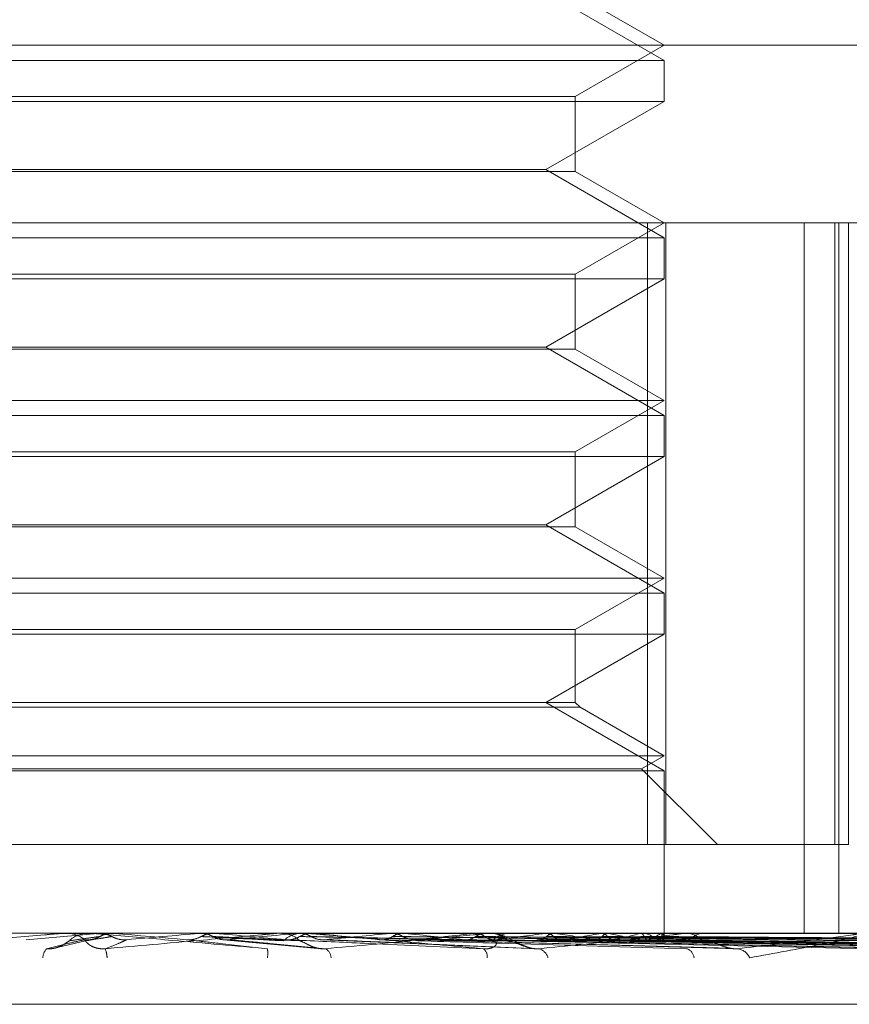
# Model space of a CAD drawing. Units: inches. Extents: x 0 to 23.4, y 0 to 16.5.
# Drawn here: x 7.7 to 7.7, y 3.2 to 3.2 of the extents above; entities that cross this region are included whole.
import ezdxf

# ---------------------------------------------------------------- set-up
doc = ezdxf.new("R2010")
doc.units = ezdxf.units.IN
doc.header["$MEASUREMENT"] = 0
doc.linetypes.add('HIDDEN', pattern=[0.07500000000000001, 0.05, -0.025])

msp = doc.modelspace()

# ---------------------------------------------------------------- linework, layer by layer
at = {"color": 7, "linetype": 'HIDDEN', "lineweight": 0}
for p, q in [((7.7240407148, 3.2130614591), (7.7207630308, 3.2149538309)), ((7.7240407148, 3.2134774529), (7.7215800849, 3.2148980983)), ((7.6757646782, 3.2134774529), (7.7446409432, 3.2134774529)), ((7.7215800849, 3.2120568076), (7.7240407148, 3.2134774529)), ((7.6945143637, 3.2130614591), (7.7240407148, 3.2130614591)), ((7.7240407148, 3.2119249428), (7.7240407148, 3.2130614591)), ((7.6969737857, 3.2120568076), (7.7215800849, 3.2120568076)), ((7.7215800849, 3.2099768384), (7.7215800849, 3.2120568076)), ((7.6945131558, 3.2119249428), (7.7240395069, 3.2119249428)), ((7.7207630308, 3.210032571), (7.7240407148, 3.2119249428)), ((7.7091195554, 3.2099768384), (7.6969737857, 3.2099768384)), ((7.6977908399, 3.210032571), (7.720762091, 3.210032571)), ((7.7215800849, 3.2099768384), (7.7091195554, 3.2099768384)), ((7.7240407148, 3.2081401993), (7.7207630308, 3.210032571)), ((7.7240407148, 3.2085561931), (7.7215800849, 3.2099768384)), ((7.727922619, 3.2085561931), (7.6791497546, 3.2085561931)), ((7.7215800849, 3.2071355477), (7.7240407148, 3.2085561931)), ((7.7235817392, 3.2085561931), (7.7235817392, 3.1913317836)), ((7.7240853549, 3.1913317836), (7.7240853549, 3.2085561931)), ((7.727922619, 3.2085561931), (7.727922619, 3.1888711537)), ((7.727922619, 3.2085561931), (7.7494312785, 3.2085561931)), ((7.728774143, 3.2085561931), (7.728774143, 3.1913317836)), ((7.7288775742, 3.2085561931), (7.7288775742, 3.1888711537)), ((7.7291465851, 3.1913317836), (7.7291465851, 3.2085561931)), ((7.6945143637, 3.2081401993), (7.7240407148, 3.2081401993)), ((7.7240407148, 3.207003683), (7.7240407148, 3.2081401993)), ((7.6969737857, 3.2071355477), (7.7215800849, 3.2071355477)), ((7.7215800849, 3.2050555786), (7.7215800849, 3.2071355477)), ((7.6945131558, 3.207003683), (7.7240395069, 3.207003683)), ((7.7207630308, 3.2051113112), (7.7240407148, 3.207003683)), ((7.7091195554, 3.2050555786), (7.6969737857, 3.2050555786)), ((7.6977908399, 3.2051113112), (7.720762091, 3.2051113112)), ((7.7215800849, 3.2050555786), (7.7091195554, 3.2050555786)), ((7.7240407148, 3.2032189394), (7.7207630308, 3.2051113112)), ((7.7240407148, 3.2036349333), (7.7215800849, 3.2050555786)), ((7.6945131558, 3.2036349333), (7.7240407148, 3.2036349333)), ((7.7215800849, 3.2022142879), (7.7240407148, 3.2036349333)), ((7.6945143637, 3.2032189394), (7.7240407148, 3.2032189394)), ((7.7240407148, 3.2020824231), (7.7240407148, 3.2032189394)), ((7.6969737857, 3.2022142879), (7.7215800849, 3.2022142879)), ((7.7215800849, 3.2001343188), (7.7215800849, 3.2022142879)), ((7.6945131558, 3.2020824231), (7.7240395069, 3.2020824231)), ((7.7207630308, 3.2001900514), (7.7240407148, 3.2020824231)), ((7.7091195554, 3.2001343188), (7.6969737857, 3.2001343188)), ((7.6977908399, 3.2001900514), (7.720762091, 3.2001900514)), ((7.7215800849, 3.2001343188), (7.7091195554, 3.2001343188)), ((7.7240407148, 3.1982976796), (7.7207630308, 3.2001900514)), ((7.7240407148, 3.1987136734), (7.7215800849, 3.2001343188)), ((7.6945131558, 3.1987136734), (7.7240407148, 3.1987136734)), ((7.7215800849, 3.1972930281), (7.7240407148, 3.1987136734)), ((7.6945143637, 3.1982976796), (7.7240407148, 3.1982976796)), ((7.7240407148, 3.1971611633), (7.7240407148, 3.1982976796)), ((7.6969737857, 3.1972930281), (7.7215800849, 3.1972930281)), ((7.7215800849, 3.1952687915), (7.7215800849, 3.1972930281)), ((7.6945131558, 3.1971611633), (7.7240395069, 3.1971611633)), ((7.7207630308, 3.1952687915), (7.7240407148, 3.1971611633)), ((7.7091178686, 3.1951369268), (7.696841921, 3.1951369268)), ((7.7091195554, 3.1952687915), (7.6969737857, 3.1952687915)), ((7.7217119497, 3.1951369268), (7.7091178686, 3.1951369268)), ((7.7215800849, 3.1952687915), (7.7091195554, 3.1952687915)), ((7.7240407148, 3.1933764197), (7.7207630308, 3.1952687915)), ((7.7217119497, 3.1951369268), (7.7215800849, 3.1952687915)), ((7.7240407148, 3.1937924136), (7.7217119497, 3.1951369268)), ((7.6945131558, 3.1937924136), (7.7240407148, 3.1937924136)), ((7.7234167241, 3.1934321523), (7.7240407148, 3.1937924136)), ((7.6945143637, 3.1933764197), (7.7240407148, 3.1933764197)), ((7.6951371465, 3.1934321523), (7.7234167241, 3.1934321523)), ((7.7255170928, 3.1913317836), (7.7234167241, 3.1934321523)), ((7.7240407148, 3.1888711537), (7.7240407148, 3.1933764197)), ((7.7235817392, 3.1913317836), (7.6944685158, 3.1913317836)), ((7.728774143, 3.1913317836), (7.7235817392, 3.1913317836)), ((7.728774143, 3.1913317836), (7.7291465851, 3.1913317836)), ((7.6676891219, 3.1888711537), (7.727922619, 3.1888711537)), ((7.7083538152, 3.1888683447), (7.7063656359, 3.1886933347)), ((7.7073587821, 3.1888683447), (7.7083538152, 3.1888683447)), ((7.7074230022, 3.1888711537), (7.7075026763, 3.1888711537)), ((7.7081572043, 3.1888711537), (7.7080774507, 3.1888711537)), ((7.7082215028, 3.1888683447), (7.708795235, 3.1888683447)), ((7.7083538152, 3.1888683447), (7.7083858925, 3.1888704511)), ((7.7083858619, 3.1888711537), (7.7083858925, 3.1888704511)), ((7.7084179168, 3.1888711537), (7.7084022095, 3.188870986)), ((7.7087631458, 3.1888711537), (7.7087631152, 3.1888704511)), ((7.708795235, 3.1888683447), (7.7087631152, 3.1888704511)), ((7.7111590937, 3.1888683447), (7.7111909651, 3.1888704511)), ((7.7132963955, 3.1888683447), (7.7111590937, 3.1888683447)), ((7.7111909651, 3.1888704511), (7.7111909347, 3.1888711537)), ((7.711596516, 3.1888683447), (7.7115647716, 3.1888704511)), ((7.7118709923, 3.1888683447), (7.711596516, 3.1888683447)), ((7.7133601899, 3.1888711537), (7.7134393009, 3.1888711537)), ((7.7141513032, 3.1888683447), (7.7134463257, 3.1888683447)), ((7.7138963462, 3.1888683447), (7.7139268597, 3.1888704511)), ((7.7190887351, 3.1888683447), (7.7138963462, 3.1888683447)), ((7.7139268597, 3.1888704511), (7.7139268306, 3.1888711537)), ((7.714087743, 3.1888711537), (7.7140088701, 3.1888711537)), ((7.7143139612, 3.1888683447), (7.7142837396, 3.1888704511)), ((7.7155419632, 3.1888683447), (7.7143139612, 3.1888683447)), ((7.716466641, 3.1888683447), (7.7164946939, 3.1888704511)), ((7.7245264506, 3.1888683447), (7.716466641, 3.1888683447)), ((7.7168493553, 3.1888683447), (7.7168217487, 3.1888704511)), ((7.7187770812, 3.1888683447), (7.7188016595, 3.1888704511)), ((7.7191110623, 3.1888683447), (7.7190870686, 3.1888704511)), ((7.7191497982, 3.1888711537), (7.7192254869, 3.1888711537)), ((7.729413009, 3.1888683447), (7.7192325116, 3.1888683447)), ((7.7198444065, 3.1888711537), (7.7197692651, 3.1888711537)), ((7.7207441614, 3.1888683447), (7.7207643767, 3.1888704511)), ((7.7210173384, 3.1888683447), (7.7209978247, 3.1888704511)), ((7.7222967861, 3.1888683447), (7.7223119079, 3.1888704511)), ((7.7224992857, 3.1888683447), (7.7224849573, 3.1888704511)), ((7.7233788395, 3.1888683447), (7.7233883212, 3.1888704511)), ((7.7235033429, 3.1888683447), (7.7234947176, 3.1888704511)), ((7.7239512134, 3.1888683447), (7.7239547122, 3.1888704511)), ((7.7239932206, 3.1888683447), (7.7239906102, 3.1888704511)), ((7.724040332, 3.1887648341), (7.7240410977, 3.1888711537)), ((7.7245825754, 3.1888711537), (7.7246521062, 3.1888711537)), ((7.727922619, 3.1888711537), (7.7494312785, 3.1888711537)), ((7.7072229035, 3.1884758888), (7.7082082854, 3.1887063812)), ((7.7118284332, 3.1886932003), (7.7145479258, 3.1884424117)), ((7.7145667014, 3.1886910618), (7.7205248609, 3.1884396679)), ((7.717031048, 3.1886954087), (7.7258848605, 3.1884548242)), ((7.7192703281, 3.1886950936), (7.7308016093, 3.1884542542)), ((7.720599455, 3.1886940724), (7.7341791868, 3.1884523952)), ((7.7211471254, 3.1886948955), (7.7349390309, 3.1884538954)), ((7.722188212, 3.1886942111), (7.737584938, 3.1884526494)), ((7.7225941586, 3.1886947509), (7.7381481798, 3.188453633)), ((7.7226464916, 3.1886928481), (7.7247068147, 3.1886628791)), ((7.7233097766, 3.1886943257), (7.739967017, 3.1884528589)), ((7.7235593569, 3.1886946332), (7.7403133124, 3.1884534192)), ((7.7239237324, 3.1886944288), (7.7412394465, 3.188453047)), ((7.7240079391, 3.1886945288), (7.7413562853, 3.1884532292)), ((7.6760611493, 3.1869026498), (7.742317459, 3.1869026498))]:
    msp.add_line(p, q, dxfattribs=at)
at = {"color": 7, "linetype": 'HIDDEN', "lineweight": 0, "flags": 128}
msp.add_lwpolyline([(7.7107993252, 3.1886933347), (7.7105495999, 3.1887150965), (7.7102995043, 3.1887369038), (7.7100491112, 3.1887587501), (7.7097984935, 3.1887806291), (7.7095477241, 3.1888025344), (7.7092968759, 3.1888244597), (7.7090460218, 3.1888463986), (7.708795235, 3.1888683447)], dxfattribs=at)
at = {"color": 7, "linetype": 'HIDDEN', "lineweight": 0}
for centre, radius, start, end in [((7.7074230024, 3.1881356446), 0.0007355090846085, 90.0000137838, 95.0091064828), ((7.7075025908, 3.1881345461), 0.000736607587513, 45.8280344282, 89.9933542201), ((7.708077504, 3.1881339519), 0.0007372018733852, 90.004142742, 134.1532201311), ((7.5971092252, 4.4818910433), 1.29804278498598, 274.9519770077, 275.0406760462), ((7.6224120619, 2.1819842863), 1.010826084905726, 84.827038059, 84.9382531769), ((7.6690616222, 3.6758022636), 0.4889936542394073, 275.0321043544, 275.2607090936), ((7.7133601908, 3.1881453292), 0.0007258245528519, 90.000064875, 95.0424349448), ((7.7134387307, 3.1881434339), 0.0007277200902373, 45.5447929895, 89.9551074588), ((7.7140095373, 3.1881451952), 0.0007259587859228, 90.0526573084, 134.5119946569), ((7.6789199302, 2.8083046747), 0.3822060234422533, 84.4103836891, 84.6865350925), ((7.6909009881, 3.4444061955), 0.2568135428955596, 275.306581623, 275.713227741), ((7.6981975517, 3.005493187), 0.1843212907734554, 83.6773261055, 84.192196125), ((7.7030421585, 3.3269171626), 0.1389426641294889, 275.8307203755, 276.5025593658), ((7.7191498032, 3.1882059402), 0.0006652135520724, 90.0004364623, 95.2673038246), ((7.7192221853, 3.1881909041), 0.000680257603767, 43.9331063757, 89.7219227904), ((7.7197728005, 3.1881947689), 0.0006763941112177, 90.2994761088, 136.206017779), ((7.711214183, 3.2578689398), 0.0696555999854076, 276.7301947448, 277.863625062), ((7.715870693, 3.1528360099), 0.0363980371360699, 80.1117163993, 81.8711925914), ((7.7169936142, 3.2177958402), 0.0294095839793726, 278.2869834083, 280.3884701648), ((7.7203848428, 3.177831517), 0.011237545719946, 75.1421405628, 79.1546478495), ((7.7209264845, 3.1974228707), 0.0088990988179044, 281.2026812241, 285.9961888726), ((7.7229925745, 3.1871428118), 0.0017995410663844, 59.4991111122, 73.5109227187), ((7.7232113951, 3.1899245441), 0.0012895301792806, 287.2975343167, 305.0094431999), ((7.7239057453, 3.1887675018), 0.0001334961337442, 326.2496992406, 49.0603084991), ((7.7245825887, 3.1883087943), 0.0005623594660828, 90.0013534231, 95.7291463774), ((7.7246435868, 3.1882701562), 0.0006010579259623, 40.7973972095, 89.1878610336), ((7.7251593529, 3.1882755706), 0.0005956498563091, 90.8573717225, 139.4411586833), ((7.7072139371, 3.1881802994), 0.0003839843590959, 136.6894416335, 178.2966430919), ((7.7078010571, 3.1881549854), 0.0008092309789314, 2.6013279053, 20.9019389217), ((7.7120262024, 3.1883175193), 0.0010341441117282, 353.0125229242, 7.0080700857), ((7.7144905391, 3.1881649415), 0.0003264441059397, 4.7041145847, 58.6391777586), ((7.7188701312, 3.1882279759), 0.0002710496791639, 352.3115653584, 52.7368613156), ((7.7204787199, 3.1880999721), 0.0003554443805303, 14.957505524, 75.2444410997), ((7.7245851508, 3.1881706074), 0.0002840257876447, 4.2615488231, 74.0468002493), ((7.7260137098, 3.1880106457), 0.0004366837241022, 24.4967846853, 82.6020234933)]:
    msp.add_arc(centre, radius, start, end, dxfattribs=at)
for points, knots in [([(7.702479659133917, 3.188443694384745), (7.70335373758071, 3.18852048541227), (7.704820250967111, 3.188649324042526), (7.706424378247573, 3.188788960331016), (7.707159002266155, 3.188851979074113), (7.707305750048159, 3.18886425739853), (7.707349652906254, 3.188867799963444), (7.707355979762591, 3.188868177478574), (7.707358782124603, 3.188868344691801)], [0, 0, 0, 0, 0.5273188798745596, 0.8847263069759197, 0.9590362595960606, 0.9800473728108684, 0.9911623590748382, 1, 1, 1, 1]), ([(7.708402209463224, 3.188870986039795), (7.708373954755467, 3.188871014428849), (7.708280126467687, 3.188871108703278), (7.708183879810597, 3.188871152813808), (7.70811586428374, 3.188871153687396), (7.708113036316668, 3.188871153723718)], [0, 0, 0, 0, 0.2922709278856699, 0.9705738585850819, 1, 1, 1, 1]), ([(7.713052620387866, 3.188443694384743), (7.712174246366108, 3.188520485412268), (7.710700525939869, 3.188649324042523), (7.709111777618829, 3.188788960331016), (7.708400918391067, 3.18885197907411), (7.708264502644154, 3.188864257398528), (7.708226044891471, 3.188867799963442), (7.70822289704169, 3.188868177478572), (7.708221502760837, 3.188868344691798)], [0, 0, 0, 0, 0.5273188798741799, 0.8847263069756909, 0.9590362595953014, 0.9800473728101992, 0.9911623590746009, 1, 1, 1, 1]), ([(7.708402209463224, 3.188870986039795), (7.708479990177086, 3.188863018658556), (7.708598081296191, 3.18885092212562), (7.708703913942451, 3.188798658949573), (7.70874003991781, 3.18878081891366)], [0, 0, 0, 0, 0.6586499852813531, 1, 1, 1, 1]), ([(7.708746590421756, 3.188870986039797), (7.708668777819118, 3.188863018658559), (7.708550638284652, 3.188850922125626), (7.708444983981108, 3.188798658949576), (7.708408918883039, 3.188780818913663)], [0, 0, 0, 0, 0.6586499852917593, 1, 1, 1, 1]), ([(7.708557034557375, 3.188443694384746), (7.709431749462938, 3.18852048541227), (7.710899330688627, 3.188649324042524), (7.712458312099417, 3.188788960331022), (7.713138968885121, 3.188851979074111), (7.713263817194814, 3.188864257398531), (7.713296481562717, 3.188867799963444), (7.71329642189853, 3.188868177478575), (7.7132963954714, 3.188868344691801)], [0, 0, 0, 0, 0.5273188798744713, 0.8847263069755985, 0.959036259596914, 0.9800473728106893, 0.9911623590750648, 1, 1, 1, 1]), ([(7.708746590421756, 3.188870986039797), (7.708728016820306, 3.188871015032648), (7.708666366359637, 3.188871111267218), (7.708604235483852, 3.1888711361311), (7.70856082294548, 3.188871153504173)], [0, 0, 0, 0, 0.3012727114780128, 1, 1, 1, 1]), ([(7.711207548086112, 3.188870986039796), (7.711272785804255, 3.18887101442885), (7.711489427343945, 3.188871108703278), (7.711713060355481, 3.188871152813808), (7.711871432240761, 3.188871153687397), (7.711878017067747, 3.18887115372372)], [0, 0, 0, 0, 0.2922709278860487, 0.9705738585838231, 1, 1, 1, 1]), ([(7.711207548086112, 3.188870986039796), (7.711284687894546, 3.188863018658556), (7.71140180595445, 3.188850922125622), (7.711506325093546, 3.188798658949574), (7.711542002703215, 3.188780818913661)], [0, 0, 0, 0, 0.658649985283241, 1, 1, 1, 1]), ([(7.711548810277358, 3.188870986039797), (7.711471765846461, 3.188863018658558), (7.711354792594173, 3.188850922125622), (7.71124974004203, 3.188798658949576), (7.711213880351808, 3.188780818913663)], [0, 0, 0, 0, 0.6586499852692189, 1, 1, 1, 1]), ([(7.711548810277358, 3.188870986039797), (7.711623641424502, 3.188871015032648), (7.711872024847041, 3.188871111267219), (7.712119933091238, 3.1888711361311), (7.712293153346555, 3.188871153504173)], [0, 0, 0, 0, 0.3012727112765567, 1, 1, 1, 1]), ([(7.713943109333457, 3.188870986039796), (7.714099481616209, 3.188871014428851), (7.714618762993063, 3.188871108703278), (7.715154192999109, 3.188871152813805), (7.715533228318739, 3.188871153687397), (7.71554898794676, 3.188871153723719)], [0, 0, 0, 0, 0.2922709278857833, 0.9705738585842767, 1, 1, 1, 1]), ([(7.713943109333457, 3.188870986039796), (7.714016820202796, 3.188863018658556), (7.714128732251666, 3.188850922125622), (7.71422816028959, 3.188798658949574), (7.714262100051799, 3.188780818913661)], [0, 0, 0, 0, 0.658649985281325, 1, 1, 1, 1]), ([(7.714268918652673, 3.188870986039797), (7.714195426979986, 3.188863018658559), (7.714083847727984, 3.188850922125624), (7.713983193800194, 3.188798658949576), (7.713948835580461, 3.188780818913662)], [0, 0, 0, 0, 0.658649985283532, 1, 1, 1, 1]), ([(7.719034245436939, 3.188443694384743), (7.718172378354883, 3.188520485412269), (7.716726352980643, 3.188649324042523), (7.715121373965831, 3.188788960331016), (7.714369638025287, 3.18885197907411), (7.714213887178834, 3.188864257398528), (7.714164936806409, 3.188867799963442), (7.714155488240504, 3.188868177478572), (7.714151303175954, 3.188868344691798)], [0, 0, 0, 0, 0.5273188798732239, 0.8847263069750412, 0.9590362595958201, 0.9800473728108067, 0.9911623590746772, 1, 1, 1, 1]), ([(7.714268918652673, 3.188870986039797), (7.714434449955783, 3.188871015032648), (7.714983890037252, 3.188871111267218), (7.715532877351328, 3.1888711361311), (7.715916469768754, 3.188871153504173)], [0, 0, 0, 0, 0.3012727114265069, 1, 1, 1, 1]), ([(7.714660429070062, 3.188443694384746), (7.715504165958663, 3.18852048541227), (7.716919772814403, 3.188649324042525), (7.71837726270544, 3.188788960331021), (7.718979351548604, 3.188851979074112), (7.719077788042774, 3.188864257398531), (7.71909803334514, 3.188867799963444), (7.719091589316838, 3.188868177478575), (7.719088735055707, 3.188868344691801)], [0, 0, 0, 0, 0.5273188798740758, 0.8847263069758035, 0.959036259596441, 0.9800473728102806, 0.9911623590749994, 1, 1, 1, 1]), ([(7.716510022894345, 3.188870986039796), (7.716751878039929, 3.188871014428851), (7.717555031071827, 3.188871108703279), (7.718382906238548, 3.188871152813804), (7.718968905666979, 3.188871153687397), (7.718993270501964, 3.188871153723719)], [0, 0, 0, 0, 0.2922709278856053, 0.9705738585738088, 1, 1, 1, 1]), ([(7.716510022894345, 3.188870986039796), (7.716577640721725, 3.188863018658558), (7.716680301966528, 3.188850922125625), (7.716771045314932, 3.188798658949574), (7.716802020558245, 3.188780818913661)], [0, 0, 0, 0, 0.6586499852952113, 1, 1, 1, 1]), ([(7.716808603743845, 3.188870986039797), (7.716741321009896, 3.188863018658559), (7.716639168523065, 3.188850922125624), (7.716546551114826, 3.188798658949576), (7.716514936161161, 3.188780818913662)], [0, 0, 0, 0, 0.6586499852839077, 1, 1, 1, 1]), ([(7.716808603743845, 3.188870986039797), (7.71705885247034, 3.188871015032648), (7.71788949101499, 3.188871111267218), (7.718719715567389, 3.1888711361311), (7.719299816117862, 3.188871153504173)], [0, 0, 0, 0, 0.3012727113456307, 1, 1, 1, 1]), ([(7.718815513824651, 3.188870986039796), (7.719134109021478, 3.188871015032646), (7.720191606712913, 3.188871111267217), (7.721249470783723, 3.188871136131098), (7.721988629277599, 3.188871153504171)], [0, 0, 0, 0, 0.3012727114268995, 1, 1, 1, 1]), ([(7.718815513824651, 3.188870986039797), (7.718874594725611, 3.188863018658558), (7.718964294721481, 3.188850922125623), (7.719043073679329, 3.188798658949574), (7.719069964877749, 3.188780818913661)], [0, 0, 0, 0, 0.6586499852818303, 1, 1, 1, 1]), ([(7.719076074714591, 3.188870986039797), (7.719017432692692, 3.188863018658558), (7.718928399028062, 3.188850922125623), (7.718847165573822, 3.188798658949575), (7.718819436533021, 3.188780818913662)], [0, 0, 0, 0, 0.6586499852868573, 1, 1, 1, 1]), ([(7.719076074714591, 3.188870986039797), (7.719401996223478, 3.188871015032648), (7.720483811789732, 3.188871111267219), (7.721565267101637, 3.188871136131101), (7.72232090943946, 3.188871153504174)], [0, 0, 0, 0, 0.3012727114061057, 1, 1, 1, 1]), ([(7.72023731023258, 3.188494892506704), (7.720193605481215, 3.188511513820195), (7.720076007653256, 3.188556237341173), (7.719852358727939, 3.188678146743638), (7.719606446181073, 3.188796481170712), (7.719357624536375, 3.188890335749135), (7.719231224642232, 3.188869341546295), (7.719225894457642, 3.188868456237195)], [0, 0, 0, 0, 0.1109523137430872, 0.2985430804636877, 0.6783400193913749, 0.9864358504119323, 1, 1, 1, 1]), ([(7.720569250092047, 3.188443694384746), (7.72135151411419, 3.188520485412271), (7.722663982879874, 3.188649324042528), (7.723967303769097, 3.188788960331016), (7.724469063610152, 3.18885197907411), (7.724537530537457, 3.188864257398528), (7.724544625056288, 3.188867799963442), (7.724532029567852, 3.188868177478572), (7.724526450633158, 3.188868344691798)], [0, 0, 0, 0, 0.5273188798745311, 0.884726306975845, 0.959036259596265, 0.9800473728112392, 0.9911623590755981, 1, 1, 1, 1]), ([(7.720776255675266, 3.188870986039796), (7.721160077818913, 3.188871015032646), (7.722434080173136, 3.188871111267217), (7.723708383375368, 3.188871136131099), (7.724598773796656, 3.188871153504172)], [0, 0, 0, 0, 0.3012727114475154, 1, 1, 1, 1]), ([(7.720776255675267, 3.188870986039797), (7.720824664312111, 3.188863018658558), (7.720898161067483, 3.188850922125623), (7.720962128357973, 3.188798658949574), (7.720983963593524, 3.188780818913661)], [0, 0, 0, 0, 0.6586499852862019, 1, 1, 1, 1]), ([(7.720989379256195, 3.188870986039797), (7.720941497421806, 3.188863018658558), (7.720868800487988, 3.188850922125623), (7.720801886976437, 3.188798658949575), (7.720779046048285, 3.188780818913662)], [0, 0, 0, 0, 0.658649985289286, 1, 1, 1, 1]), ([(7.720989379256195, 3.188870986039797), (7.721379193894961, 3.188871015032647), (7.722673086849284, 3.188871111267218), (7.723966686307689, 3.1888711361311), (7.724870559549635, 3.188871153504173)], [0, 0, 0, 0, 0.3012727115215887, 1, 1, 1, 1]), ([(7.72232138212704, 3.188870986039797), (7.722756558885198, 3.188871015032646), (7.724201020138398, 3.188871111267218), (7.7256457058348, 3.1888711361311), (7.726655147154432, 3.188871153504173)], [0, 0, 0, 0, 0.3012727113274145, 1, 1, 1, 1]), ([(7.72232138212704, 3.188870986039797), (7.722357368885506, 3.188863018658557), (7.722412006036149, 3.188850922125622), (7.722458849714743, 3.188798658949575), (7.722474839805121, 3.188780818913662)], [0, 0, 0, 0, 0.6586499852794898, 1, 1, 1, 1]), ([(7.722479365557458, 3.188870986039797), (7.722443974484828, 3.188863018658558), (7.722390241738422, 3.188850922125625), (7.722340066598205, 3.188798658949575), (7.722322939313354, 3.188780818913662)], [0, 0, 0, 0, 0.6586499852879936, 1, 1, 1, 1]), ([(7.722479365557458, 3.188870986039797), (7.72291898440941, 3.188871015032648), (7.724378190090615, 3.188871111267218), (7.725837179642043, 3.1888711361311), (7.726856615455524, 3.188871153504173)], [0, 0, 0, 0, 0.3012727113209295, 1, 1, 1, 1]), ([(7.723395048284215, 3.188870986039797), (7.723865851235001, 3.188871015032646), (7.725428564792731, 3.188871111267219), (7.726991418276904, 3.1888711361311), (7.728083426654273, 3.188871153504173)], [0, 0, 0, 0, 0.3012727114688231, 1, 1, 1, 1]), ([(7.723395048284215, 3.188870986039797), (7.72341731250909, 3.188863018658558), (7.723451115326022, 3.188850922125622), (7.723479142340127, 3.188798658949575), (7.723488709361805, 3.188780818913662)], [0, 0, 0, 0, 0.6586499852791479, 1, 1, 1, 1]), ([(7.723492181631325, 3.188870986039797), (7.723965715725733, 3.188871015032648), (7.725537494637002, 3.188871111267218), (7.727109142596126, 3.1888711361311), (7.728207295913149, 3.188871153504173)], [0, 0, 0, 0, 0.3012727114565649, 1, 1, 1, 1]), ([(7.72395844905446, 3.188870986039797), (7.724447862152573, 3.188871015032648), (7.726072347476008, 3.188871111267219), (7.727696883151817, 3.1888711361311), (7.728831990559717, 3.188871153504173)], [0, 0, 0, 0, 0.3012727114565796, 1, 1, 1, 1]), ([(7.72395844905446, 3.188870986039797), (7.723966186058652, 3.188863018658558), (7.723977932820004, 3.188850922125625), (7.723986130200301, 3.188798658949575), (7.723988928376186, 3.188780818913662)], [0, 0, 0, 0, 0.658649985289035, 0.9999999999999999, 0.9999999999999999, 0.9999999999999999, 0.9999999999999999]), ([(7.723991221666027, 3.188870986039797), (7.72448155624694, 3.188871015032648), (7.726109100204305, 3.188871111267218), (7.727736603120111, 3.1888711361311), (7.728873783819707, 3.188871153504173)], [0, 0, 0, 0, 0.3012727113722379, 1, 1, 1, 1]), ([(7.72606993743632, 3.188443694384743), (7.726762455532079, 3.188520485412269), (7.727924350166918, 3.188649324042524), (7.729026396641595, 3.188788960331016), (7.729409692572591, 3.188851979074111), (7.729445715359874, 3.188864257398528), (7.72943940268078, 3.188867799963442), (7.729421110965974, 3.188868177478573), (7.729413008994947, 3.188868344691799)], [0, 0, 0, 0, 0.5273188798740552, 0.8847263069751098, 0.9590362595955605, 0.9800473728106666, 0.9911623590743422, 1, 1, 1, 1]), ([(7.729462166932015, 3.18887115372372), (7.729475903942617, 3.188870904003251), (7.72950557221682, 3.188870364673732), (7.729534710532462, 3.188865117292468), (7.72954433047005, 3.188846869400336), (7.729279718406887, 3.188749083735614), (7.728234884408757, 3.188521592257497), (7.727089568405265, 3.188314433634697), (7.726411085227633, 3.18819171323243)], [0, 0, 0, 0, 0.0132216410972258, 0.0285552137109479, 0.0542426430598117, 0.1337588501395562, 0.4868402727611469, 1, 1, 1, 1]), ([(7.707992848094613, 3.188693334689251), (7.707960590611605, 3.18868649255177), (7.707799302972385, 3.188652281816816), (7.707435112202395, 3.188570054919549), (7.70712798249215, 3.188492526697113), (7.706934532242969, 3.188443694384743)], [0, 0, 0, 0, 0.0846963374236279, 0.423482275747618, 1, 1, 1, 1]), ([(7.707563984252038, 3.188662879141251), (7.707545678155364, 3.188650540827348), (7.707520753771918, 3.188633741786446), (7.707393619188688, 3.188548801757003), (7.707282338438233, 3.188493036749541), (7.707148923971072, 3.188453256559916), (7.707032822471589, 3.188438276406135), (7.706962314270171, 3.188442162976879), (7.706934532242966, 3.188443694384743)], [0, 0, 0, 0, 0.42355715657806, 0.5766877106315136, 0.7311347586937196, 0.832315178830153, 0.9339279095234813, 1, 1, 1, 1]), ([(7.708408918883039, 3.188780818913663), (7.708382773975559, 3.188777396990216), (7.708252049409194, 3.188760287369191), (7.70796603388137, 3.188721388448448), (7.70771578983059, 3.188684971038837), (7.707563984252075, 3.18866287914128)], [0, 0, 0, 0, 0.0895371415800423, 0.4476858070866191, 1, 1, 1, 1]), ([(7.708408918883039, 3.188780818913662), (7.70838204442418, 3.188767423130201), (7.708281397808344, 3.188717255040156), (7.708136891872933, 3.188686532869348), (7.708023768620183, 3.18869187460643), (7.707992848094613, 3.188693334689251)], [0, 0, 0, 0, 0.2093091832089761, 0.7838766564376383, 1, 1, 1, 1]), ([(7.70874003991781, 3.18878081891366), (7.708719354084291, 3.188777396990213), (7.708615924893781, 3.188760287369188), (7.708378906216113, 3.188721388448442), (7.708152944594912, 3.188684971038836), (7.708015869469564, 3.188662879141282)], [0, 0, 0, 0, 0.089537141580086, 0.4476858070865811, 0.9999999999999999, 0.9999999999999999, 0.9999999999999999, 0.9999999999999999]), ([(7.708015869469601, 3.188662879141253), (7.708016797702253, 3.18865054082735), (7.708018061523099, 3.188633741786447), (7.708118465447602, 3.188548801757006), (7.708217086133125, 3.188493036749543), (7.708343498939313, 3.188453256559918), (7.708457469923617, 3.188438276406137), (7.708528892315747, 3.188442162976881), (7.708557034557375, 3.188443694384745)], [0, 0, 0, 0, 0.4235571565774044, 0.576687710631119, 0.7311347586932145, 0.8323151788296899, 0.9339279095251386, 1, 1, 1, 1]), ([(7.709157242016831, 3.188693334689248), (7.709142679010513, 3.188686492551768), (7.70906986387771, 3.188652281816814), (7.708881223861753, 3.188570054919545), (7.708682318241894, 3.188492526697113), (7.708557034557375, 3.188443694384746)], [0, 0, 0, 0, 0.0846963374233525, 0.423482275747801, 0.9999999999999999, 0.9999999999999999, 0.9999999999999999, 0.9999999999999999]), ([(7.70874003991781, 3.18878081891366), (7.708766967202551, 3.188767423130198), (7.708867811654798, 3.188717255040149), (7.709012689526166, 3.188686532869346), (7.709126212290759, 3.188691874606427), (7.709157242016831, 3.188693334689248)], [0, 0, 0, 0, 0.2093091831945931, 0.7838766564391998, 1, 1, 1, 1]), ([(7.711213880351808, 3.188780818913662), (7.711187144098844, 3.188767423130201), (7.71108701507316, 3.188717255040152), (7.710943077302276, 3.188686532869348), (7.710830183105578, 3.18869187460643), (7.710799325189005, 3.18869333468925)], [0, 0, 0, 0, 0.2093091831921539, 0.7838766564260455, 0.9999999999999999, 0.9999999999999999, 0.9999999999999999, 0.9999999999999999]), ([(7.710799325189005, 3.18869333468925), (7.710860576799809, 3.18868649255177), (7.711166835279518, 3.188652281816816), (7.711906597728226, 3.188570054919549), (7.712609737358094, 3.188492526697113), (7.713052620387866, 3.188443694384743)], [0, 0, 0, 0, 0.0846963374235749, 0.4234822757478048, 1, 1, 1, 1]), ([(7.711213880351808, 3.188780818913663), (7.711281209592213, 3.188777396990216), (7.711617855868823, 3.188760287369191), (7.712375762274139, 3.188721388448447), (7.713075883223895, 3.188684971038836), (7.713500597679547, 3.18866287914128)], [0, 0, 0, 0, 0.0895371415802236, 0.4476858070868132, 0.9999999999999999, 0.9999999999999999, 0.9999999999999999, 0.9999999999999999]), ([(7.711542002703215, 3.188780818913661), (7.711568580956927, 3.188767423130199), (7.711668118265012, 3.188717255040153), (7.71181094359634, 3.188686532869346), (7.711922642875556, 3.188691874606428), (7.711953174179556, 3.188693334689249)], [0, 0, 0, 0, 0.2093091832064237, 0.7838766564352693, 1, 1, 1, 1]), ([(7.711542002703215, 3.188780818913661), (7.711614741579361, 3.188777396990214), (7.711978436040667, 3.188760287369188), (7.712784895573108, 3.188721388448445), (7.713509079046988, 3.188684971038837), (7.713948390554532, 3.188662879141282)], [0, 0, 0, 0, 0.0895371415801296, 0.447685807086642, 1, 1, 1, 1]), ([(7.711953174179556, 3.188693334689249), (7.712031960023126, 3.188686492551768), (7.712425889788524, 3.188652281816814), (7.713339613176476, 3.188570054919546), (7.714149996802599, 3.188492526697113), (7.714660429070062, 3.188443694384746)], [0, 0, 0, 0, 0.0846963374235087, 0.4234822757477443, 1, 1, 1, 1]), ([(7.713948835580461, 3.188780818913662), (7.713923203851228, 3.188767423130201), (7.713827211339563, 3.188717255040155), (7.713689044019272, 3.188686532869348), (7.713580459169044, 3.188691874606429), (7.713550779146977, 3.18869333468925)], [0, 0, 0, 0, 0.2093091832052064, 0.7838766564359652, 0.9999999999999999, 0.9999999999999999, 0.9999999999999999, 0.9999999999999999]), ([(7.713550779146977, 3.188693334689251), (7.713703326058786, 3.18868649255177), (7.714466061678016, 3.188652281816817), (7.716283040403102, 3.188570054919549), (7.717971036074839, 3.188492526697114), (7.719034245436941, 3.188443694384744)], [0, 0, 0, 0, 0.0846963374234537, 0.4234822757476396, 0.9999999999999999, 0.9999999999999999, 0.9999999999999999, 0.9999999999999999]), ([(7.713948390554568, 3.188662879141254), (7.713983908732412, 3.188650540827351), (7.714032267959373, 3.188633741786448), (7.714184981850869, 3.188548801757006), (7.71430791489054, 3.188493036749543), (7.714447122796607, 3.188453256559919), (7.714564303378109, 3.188438276406139), (7.714633258855627, 3.188442162976881), (7.714660429070067, 3.188443694384746)], [0, 0, 0, 0, 0.4235571565780468, 0.5766877106312287, 0.7311347586931706, 0.8323151788310065, 0.9339279095252241, 1, 1, 1, 1]), ([(7.713948835580463, 3.188780818913663), (7.714107205514578, 3.188777396990216), (7.71489905536059, 3.188760287369191), (7.71667349098687, 3.188721388448447), (7.718298672741882, 3.188684971038837), (7.719284556944687, 3.18866287914128)], [0, 0, 0, 0, 0.0895371415803811, 0.447685807086863, 1, 1, 1, 1]), ([(7.714262100051799, 3.188780818913661), (7.714287368667144, 3.188767423130199), (7.71438200129341, 3.188717255040155), (7.714517612005099, 3.188686532869347), (7.714623450695959, 3.188691874606428), (7.714652380097013, 3.188693334689249)], [0, 0, 0, 0, 0.209309183211859, 0.783876656437382, 1, 1, 1, 1]), ([(7.714262100051799, 3.188780818913661), (7.71442563466511, 3.188777396990214), (7.715243307912818, 3.188760287369189), (7.71706409810661, 3.188721388448443), (7.718712252797998, 3.188684971038836), (7.719712073075949, 3.188662879141282)], [0, 0, 0, 0, 0.0895371415805027, 0.4476858070867711, 1, 1, 1, 1]), ([(7.714652380097013, 3.188693334689249), (7.714821667264809, 3.188686492551768), (7.715668104280325, 3.188652281816815), (7.717651166728234, 3.188570054919544), (7.719441550224666, 3.188492526697113), (7.720569250092047, 3.188443694384746)], [0, 0, 0, 0, 0.0846963374235768, 0.4234822757478073, 0.9999999999999999, 0.9999999999999999, 0.9999999999999999, 0.9999999999999999]), ([(7.716514936161162, 3.188780818913663), (7.716491335353139, 3.188767423130201), (7.716402948774974, 3.188717255040157), (7.716275545632231, 3.188686532869348), (7.71617519466787, 3.18869187460643), (7.716147765253631, 3.188693334689251)], [0, 0, 0, 0, 0.209309183212051, 0.7838766564301269, 1, 1, 1, 1]), ([(7.716147765253631, 3.188693334689251), (7.716386094023595, 3.18868649255177), (7.717577739529774, 3.188652281816818), (7.720406264186034, 3.188570054919549), (7.723018107338033, 3.188492526697113), (7.724663215875953, 3.188443694384743)], [0, 0, 0, 0, 0.0846963374234703, 0.4234822757475989, 0.9999999999999999, 0.9999999999999999, 0.9999999999999999, 0.9999999999999999]), ([(7.716514936161161, 3.188780818913662), (7.71675862786964, 3.188777396424813), (7.717977086681991, 3.188760283976777), (7.720006788592006, 3.188731387335801), (7.721798975160732, 3.188705220425723), (7.722611238444916, 3.188693360934815)], [0, 0, 0, 0, 0.1202555875716768, 0.6012780710730193, 1, 1, 1, 1]), ([(7.716802020558245, 3.188780818913661), (7.716825032917429, 3.188766999186214), (7.716897159084017, 3.188723684897742), (7.716977619979192, 3.188711134723231), (7.717032409261588, 3.188702588769897)], [0, 0, 0, 0, 0.319057011783893, 0.9999999999999999, 0.9999999999999999, 0.9999999999999999, 0.9999999999999999]), ([(7.716802020558245, 3.188780818913661), (7.717050440341705, 3.188777396990214), (7.718292539534197, 3.18876028736919), (7.721061852287752, 3.188721388448443), (7.723574409591867, 3.188684971038835), (7.725098602530369, 3.18866287914128)], [0, 0, 0, 0, 0.0895371415802173, 0.4476858070867193, 0.9999999999999999, 0.9999999999999999, 0.9999999999999999, 0.9999999999999999]), ([(7.717157303434631, 3.188693334689249), (7.717410973447337, 3.188686492551768), (7.718679325273843, 3.188652281816815), (7.721660053738053, 3.188570054919545), (7.724365727980423, 3.188492526697111), (7.72606993743632, 3.188443694384743)], [0, 0, 0, 0, 0.0846963374235831, 0.4234822757475502, 1, 1, 1, 1]), ([(7.718819436533021, 3.188780818913662), (7.718798719640902, 3.1887674231302), (7.718721133517455, 3.188717255040154), (7.718609099233781, 3.188686532869348), (7.718520609100606, 3.188691874606429), (7.718496421664698, 3.18869333468925)], [0, 0, 0, 0, 0.2093091832055929, 0.7838766564409279, 0.9999999999999999, 0.9999999999999999, 0.9999999999999999, 0.9999999999999999]), ([(7.7184964216647, 3.18869333468925), (7.718811918470109, 3.18868649255177), (7.720389404689834, 3.188652281816816), (7.724127245026558, 3.188570054919548), (7.727568536842208, 3.188492526697115), (7.729736086047093, 3.188443694384747)], [0, 0, 0, 0, 0.0846963374232959, 0.4234822757477644, 1, 1, 1, 1]), ([(7.718819436533021, 3.188780818913662), (7.719139632577273, 3.188777396990215), (7.720740613153235, 3.188760287369191), (7.724321286950362, 3.188721388448448), (7.727589064254491, 3.188684971038839), (7.729571396392105, 3.188662879141284)], [0, 0, 0, 0, 0.0895371415800439, 0.4476858070867725, 1, 1, 1, 1]), ([(7.719284556944652, 3.188662879141252), (7.719335184280129, 3.188650540827349), (7.719404115147519, 3.188633741786447), (7.719388351626464, 3.188548801757003), (7.719332571945083, 3.18849303674954), (7.719233728203075, 3.188453256559918), (7.719132217943835, 3.188438276406136), (7.71906193765916, 3.188442162976879), (7.719034245436957, 3.188443694384743)], [0, 0, 0, 0, 0.423557156579918, 0.5766877106325413, 0.731134758694174, 0.8323151788347826, 0.9339279095249727, 1, 1, 1, 1]), ([(7.71906996487775, 3.188780818913661), (7.7190899547374, 3.188767423130199), (7.719164818076433, 3.188717255040155), (7.719271733477277, 3.188686532869347), (7.719354725206023, 3.188691874606428), (7.719377409736468, 3.188693334689249)], [0, 0, 0, 0, 0.209309183206233, 0.7838766564338859, 1, 1, 1, 1]), ([(7.719069964877749, 3.188780818913661), (7.719394291293134, 3.188777396990214), (7.721015923729332, 3.188760287369191), (7.72463366886437, 3.188721388448442), (7.727919818413837, 3.188684971038835), (7.729913295708845, 3.188662879141281)], [0, 0, 0, 0, 0.0895371415802598, 0.4476858070867271, 1, 1, 1, 1]), ([(7.719377409736468, 3.188693334689249), (7.719706294298892, 3.188686492551769), (7.721350719396729, 3.188652281816815), (7.725221382584326, 3.188570054919547), (7.728744557455948, 3.188492526697113), (7.730963681930346, 3.188443694384743)], [0, 0, 0, 0, 0.084696337423506, 0.4234822757479294, 1, 1, 1, 1]), ([(7.719712073075985, 3.188662879141254), (7.719780897479528, 3.18865054082735), (7.719874604284143, 3.188633741786447), (7.720074108664714, 3.188548801757007), (7.720216910938172, 3.188493036749543), (7.720363882607689, 3.188453256559919), (7.720480037574862, 3.188438276406139), (7.72054403390715, 3.188442162976882), (7.72056925009206, 3.188443694384745)], [0, 0, 0, 0, 0.423557156580428, 0.5766877106352019, 0.7311347586938397, 0.8323151788300261, 0.9339279095234372, 1, 1, 1, 1]), ([(7.720779046048285, 3.188780818913662), (7.720761961834529, 3.1887674231302), (7.720697980330462, 3.188717255040155), (7.720605364116762, 3.188686532869348), (7.720531933078738, 3.188691874606429), (7.72051186181811, 3.18869333468925)], [0, 0, 0, 0, 0.2093091832030697, 0.783876656431454, 1, 1, 1, 1]), ([(7.72051186181811, 3.18869333468925), (7.720893123782409, 3.188686492551769), (7.72279943625362, 3.188652281816816), (7.727311496982152, 3.188570054919549), (7.731457860209047, 3.188492526697114), (7.734069509205146, 3.188443694384745)], [0, 0, 0, 0, 0.0846963374238109, 0.4234822757479553, 0.9999999999999999, 0.9999999999999999, 0.9999999999999999, 0.9999999999999999]), ([(7.720779046048285, 3.188780818913662), (7.721164178691709, 3.188777396990215), (7.723089842335466, 3.188760287369193), (7.727394942928862, 3.188721388448446), (7.731320887293967, 3.188684971038837), (7.733702483394658, 3.188662879141281)], [0, 0, 0, 0, 0.0895371415801083, 0.4476858070867766, 1, 1, 1, 1]), ([(7.720983963593524, 3.188780818913661), (7.721000175123835, 3.1887674231302), (7.721060888371007, 3.188717255040155), (7.721147360203946, 3.188686532869347), (7.721214191307669, 3.188691874606429), (7.721232458576345, 3.18869333468925)], [0, 0, 0, 0, 0.2093091832083804, 0.7838766564332666, 0.9999999999999999, 0.9999999999999999, 0.9999999999999999, 0.9999999999999999]), ([(7.720983963593524, 3.188780818913661), (7.721372474639159, 3.188777396990215), (7.723315030297715, 3.18876028736919), (7.727650453079081, 3.188721388448444), (7.73159142486721, 3.188684971038836), (7.733982137055328, 3.18866287914128)], [0, 0, 0, 0, 0.0895371415803327, 0.4476858070870042, 1, 1, 1, 1]), ([(7.721232458576345, 3.18869333468925), (7.721624670943505, 3.188686492551769), (7.723585735505131, 3.188652281816814), (7.728206437563593, 3.188570054919547), (7.732419776345073, 3.188492526697113), (7.735073610897603, 3.188443694384743)], [0, 0, 0, 0, 0.0846963374234847, 0.4234822757476424, 1, 1, 1, 1]), ([(7.722322939313355, 3.188780818913662), (7.72231010524596, 3.188767423130201), (7.722262040819523, 3.188717255040155), (7.722192190067078, 3.188686532869348), (7.722136472113247, 3.188691874606429), (7.722121242455557, 3.18869333468925)], [0, 0, 0, 0, 0.2093091832044119, 0.7838766564351003, 1, 1, 1, 1]), ([(7.722121242455557, 3.18869333468925), (7.722554489777978, 3.18868649255177), (7.724720729401099, 3.188652281816818), (7.729843932890671, 3.188570054919547), (7.734545507158547, 3.188492526697114), (7.737506864146553, 3.188443694384745)], [0, 0, 0, 0, 0.0846963374235565, 0.4234822757476117, 1, 1, 1, 1]), ([(7.722322939313354, 3.188780818913662), (7.722759088858766, 3.188777396990215), (7.724939837068967, 3.188760287369191), (7.729813766906356, 3.188721388448446), (7.73425598447413, 3.188684971038837), (7.736950767449624, 3.188662879141281)], [0, 0, 0, 0, 0.0895371415802725, 0.4476858070869336, 1, 1, 1, 1]), ([(7.722474839805121, 3.188780818913662), (7.72291349367956, 3.188777396990215), (7.725106763537681, 3.18876028736919), (7.730003170490242, 3.188721388448446), (7.734456527528502, 3.188684971038837), (7.737158068042311, 3.188662879141281)], [0, 0, 0, 0, 0.0895371415804316, 0.4476858070868039, 1, 1, 1, 1]), ([(7.722474839805121, 3.188780818913662), (7.722486687079146, 3.1887674231302), (7.722531055899519, 3.188717255040155), (7.722593958847209, 3.188686532869347), (7.722642213875694, 3.188691874606429), (7.722655403655922, 3.18869333468925)], [0, 0, 0, 0, 0.2093091832017825, 0.7838766564305741, 1, 1, 1, 1]), ([(7.722655403655922, 3.18869333468925), (7.723096768250963, 3.18868649255177), (7.725303594293609, 3.188652281816816), (7.730507331011434, 3.188570054919548), (7.735258552661452, 3.188492526697114), (7.738251180796879, 3.188443694384745)], [0, 0, 0, 0, 0.0846963374233643, 0.4234822757478007, 1, 1, 1, 1]), ([(7.723395316003059, 3.188780818913663), (7.72338719593866, 3.188767423130201), (7.72335678576346, 3.188717255040154), (7.723312225060448, 3.188686532869348), (7.723276233982836, 3.188691874606429), (7.723266396367594, 3.18869333468925)], [0, 0, 0, 0, 0.2093091832038094, 0.7838766564365927, 1, 1, 1, 1]), ([(7.723266396367594, 3.18869333468925), (7.723735970361092, 3.18868649255177), (7.726083843592066, 3.188652281816816), (7.731633023920189, 3.188570054919548), (7.736719882085167, 3.188492526697113), (7.739923915907793, 3.188443694384745)], [0, 0, 0, 0, 0.084696337423639, 0.4234822757476478, 0.9999999999999999, 0.9999999999999999, 0.9999999999999999, 0.9999999999999999]), ([(7.723395316003058, 3.188780818913662), (7.723866718869507, 3.188777396990215), (7.726223733723949, 3.18876028736919), (7.731490336282114, 3.188721388448446), (7.736288273735572, 3.188684971038836), (7.739198847107949, 3.18866287914128)], [0, 0, 0, 0, 0.0895371415802485, 0.447685807086904, 1, 1, 1, 1]), ([(7.723488709361805, 3.188780818913662), (7.723961651971123, 3.188777396990215), (7.72632636554163, 3.188760287369192), (7.73160678776066, 3.188721388448445), (7.736411574122581, 3.188684971038836), (7.73932630224912, 3.18866287914128)], [0, 0, 0, 0, 0.089537141580157, 0.447685807086895, 1, 1, 1, 1]), ([(7.723488709361805, 3.188780818913662), (7.723495764188193, 3.1887674231302), (7.723522184976985, 3.188717255040153), (7.723559245563013, 3.188686532869348), (7.723587180453805, 3.188691874606429), (7.723594816032556, 3.18869333468925)], [0, 0, 0, 0, 0.2093091832012133, 0.7838766564296443, 1, 1, 1, 1]), ([(7.723594816032556, 3.18869333468925), (7.724069380789056, 3.18868649255177), (7.726442207869725, 3.188652281816818), (7.732040902643708, 3.188570054919547), (7.737158285632654, 3.188492526697113), (7.740381545972953, 3.188443694384743)], [0, 0, 0, 0, 0.0846963374238596, 0.4234822757479237, 1, 1, 1, 1]), ([(7.723957417629784, 3.188780818913662), (7.72395430504866, 3.188767423130201), (7.723942648227654, 3.188717255040155), (7.723924988114002, 3.188686532869348), (7.723910024723922, 3.188691874606429), (7.72390593470817, 3.18869333468925)], [0, 0, 0, 0, 0.2093091832010582, 0.7838766564366939, 1, 1, 1, 1]), ([(7.72390593470817, 3.188693334689251), (7.724394863745156, 3.18868649255177), (7.726839512328095, 3.188652281816816), (7.732614107659456, 3.188570054919549), (7.737902397413778, 3.188492526697113), (7.741233305940645, 3.188443694384743)], [0, 0, 0, 0, 0.0846963374234399, 0.4234822757477518, 1, 1, 1, 1]), ([(7.723957417629784, 3.188780818913662), (7.724447036089445, 3.188777396990215), (7.726895128930144, 3.18876028736919), (7.732364055470631, 3.188721388448446), (7.737344302849307, 3.188684971038837), (7.740365470913467, 3.18866287914128)], [0, 0, 0, 0, 0.0895371415798173, 0.4476858070863198, 1, 1, 1, 1]), ([(7.723988928376186, 3.188780818913663), (7.724479066342247, 3.188777396990216), (7.726929756715503, 3.188760287369191), (7.73240334598399, 3.188721388448446), (7.737385904171703, 3.188684971038836), (7.740408474042226, 3.18866287914128)], [0, 0, 0, 0, 0.0895371415803011, 0.4476858070869448, 0.9999999999999999, 0.9999999999999999, 0.9999999999999999, 0.9999999999999999]), ([(7.723988928376186, 3.188780818913662), (7.723990935775136, 3.188767423130201), (7.72399845361622, 3.188717255040155), (7.724008332374424, 3.188686532869349), (7.724014937487786, 3.188691874606429), (7.724016742895354, 3.18869333468925)], [0, 0, 0, 0, 0.2093091832057715, 0.7838766564407464, 1, 1, 1, 1]), ([(7.724016742895354, 3.18869333468925), (7.724507355806542, 3.18868649255177), (7.726960423772189, 3.188652281816818), (7.73275172518595, 3.188570054919548), (7.738050313959387, 3.188492526697113), (7.741387709477736, 3.188443694384743)], [0, 0, 0, 0, 0.0846963374236139, 0.4234822757478586, 0.9999999999999999, 0.9999999999999999, 0.9999999999999999, 0.9999999999999999]), ([(7.725098602530405, 3.188662879141251), (7.725198127929359, 3.188650776581992), (7.725333635200533, 3.188634298529187), (7.725573346361402, 3.188548103206939), (7.725729342700991, 3.188495369650538), (7.725841010496961, 3.188460718897321), (7.725883107294098, 3.18845565940775), (7.725884926061645, 3.188455440815456)], [0, 0, 0, 0, 0.5061121369988927, 0.6890891703221423, 0.8736392938018221, 0.9945406594479022, 0.9999999999999999, 0.9999999999999999, 0.9999999999999999, 0.9999999999999999]), ([(7.720540067940065, 3.18844395152919), (7.720526691939435, 3.188442573269247), (7.720488263687933, 3.188438613631297), (7.720388285808292, 3.188450195127837), (7.72029386275464, 3.188471891525086), (7.720244260667348, 3.188492065633267), (7.72023731023258, 3.188494892506704)], [0, 0, 0, 0, 0.1857827991436584, 0.5337401161727089, 0.9346658762853136, 0.9999999999999999, 0.9999999999999999, 0.9999999999999999, 0.9999999999999999]), ([(7.725884926061645, 3.188455440815456), (7.725925058388529, 3.188448891997658), (7.725992514708431, 3.188437884433864), (7.726047617420594, 3.188442019447697), (7.72606993743634, 3.188443694384743)], [0, 0, 0, 0, 0.5949379827092993, 1, 1, 1, 1])]:
    msp.add_open_spline(points, degree=3, knots=knots, dxfattribs=at)

doc.saveas('drawing.dxf')
